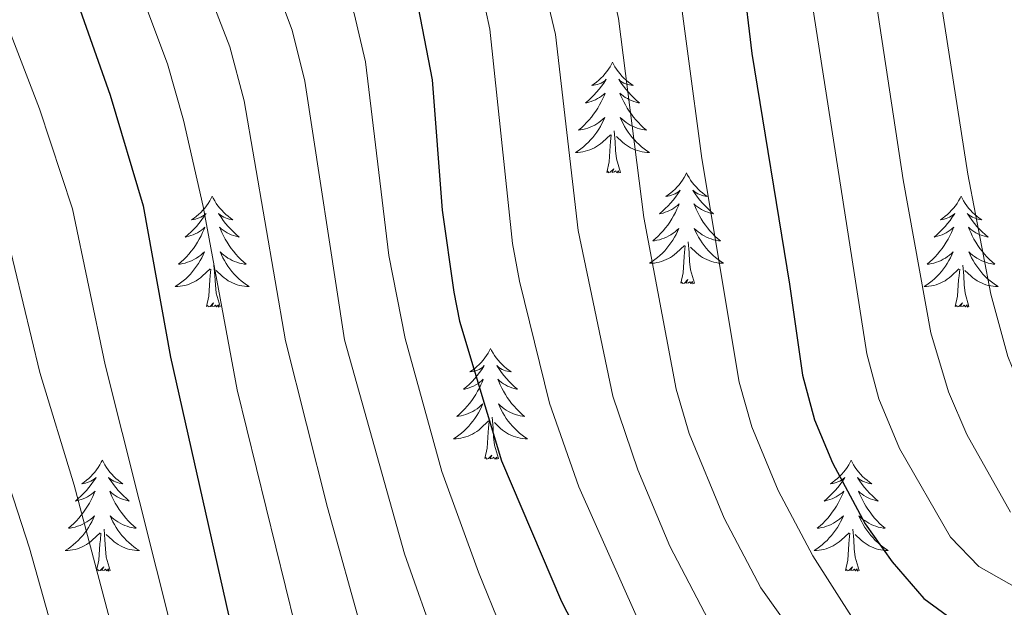
# Model space of a CAD drawing. Units: metres. Extents: x 667900 to 672427, y 737230 to 740310.
# Drawn here: x 671190 to 671296, y 737893 to 737957 of the extents above; entities that cross this region are included whole.
import ezdxf

# ---------------------------------------------------------------- set-up
doc = ezdxf.new("R2010")
doc.units = ezdxf.units.M
doc.header["$MEASUREMENT"] = 0
for name, color, linetype, lineweight in [('Carátula', 7, 'Continuous', 0), ('Elementos auxiliares', 7, 'Continuous', 0), ('Entidades rústicas y varios', 7, 'Continuous', 0), ('Relieve y altimetría', 7, 'Continuous', 0)]:
    doc.layers.add(name, color=color, linetype=linetype, lineweight=lineweight)

msp = doc.modelspace()

# ---------------------------------------------------------------- linework, layer by layer
at = {"layer": 'Carátula', "color": 7, "linetype": 'Continuous', "lineweight": 0}
for points in [[(667973.551, 737230.306), (672427.184, 737340.44), (672353.761, 740309.544), (667900.128, 740199.409)], [(667973.551, 737230.306), (672427.185, 737340.44), (672353.762, 740309.543), (667900.129, 740199.41)]]:
    msp.add_3dface(points, dxfattribs=at)
at = {"layer": 'Elementos auxiliares', "color": 250, "linetype": 'Continuous', "lineweight": 0}
msp.add_3dface([(668786.92, 739959.03), (672194.691, 740043.329), (672252.66, 737729.939), (668843.73, 737645.64)], dxfattribs=at)
at = {"layer": 'Entidades rústicas y varios', "color": 92, "linetype": 'Continuous', "lineweight": 0, "flags": 128}
for points in [[(671253.949, 737951.973), (671253.838, 737951.754), (671253.683, 737951.479), (671253.516, 737951.213), (671253.333, 737950.956), (671253.139, 737950.708), (671252.932, 737950.47), (671252.713, 737950.243), (671252.484, 737950.028), (671252.244, 737949.825), (671251.992, 737949.633), (671251.733, 737949.456), (671251.931, 737949.479), (671252.134, 737949.517), (671252.333, 737949.572), (671252.528, 737949.641), (671252.717, 737949.726), (671252.899, 737949.825), (671253.072, 737949.937), (671253.277, 737950.128), (671253.236, 737950.063), (671253.007, 737949.718), (671252.764, 737949.381), (671252.508, 737949.056), (671252.239, 737948.74), (671251.959, 737948.435), (671251.667, 737948.141), (671251.364, 737947.858), (671251.052, 737947.587), (671251.175, 737947.61), (671251.422, 737947.668), (671251.663, 737947.741), (671251.899, 737947.829), (671252.13, 737947.932), (671252.354, 737948.05), (671252.569, 737948.181), (671252.777, 737948.325), (671252.973, 737948.483), (671253.16, 737948.653), (671253.072, 737948.431), (671252.916, 737948.07), (671252.745, 737947.715), (671252.56, 737947.369), (671252.361, 737947.029), (671252.148, 737946.698), (671251.922, 737946.376), (671251.682, 737946.064), (671251.432, 737945.761), (671251.167, 737945.469), (671250.893, 737945.188), (671250.605, 737944.918), (671250.309, 737944.66), (671250.504, 737944.685), (671250.771, 737944.732), (671251.035, 737944.795), (671251.294, 737944.874), (671251.548, 737944.968), (671251.796, 737945.076), (671252.037, 737945.199), (671252.272, 737945.337), (671252.496, 737945.487), (671252.712, 737945.651), (671252.919, 737945.827), (671253.113, 737946.015), (671252.972, 737945.687), (671252.817, 737945.367), (671252.649, 737945.053), (671252.465, 737944.748), (671252.269, 737944.451), (671252.059, 737944.163), (671251.835, 737943.885), (671251.6, 737943.617), (671251.354, 737943.359), (671251.096, 737943.114), (671250.827, 737942.88), (671250.548, 737942.658), (671250.259, 737942.449), (671249.969, 737942.258), (671250.234, 737942.267), (671250.497, 737942.292), (671250.759, 737942.333), (671251.018, 737942.39), (671251.273, 737942.461), (671251.523, 737942.549), (671251.768, 737942.652), (671252.005, 737942.768), (671252.236, 737942.899), (671252.457, 737943.044), (671252.67, 737943.202), (671252.873, 737943.372), (671253.722, 737944.171)], [(671253.949, 737951.973), (671254.06, 737951.754), (671254.215, 737951.479), (671254.383, 737951.213), (671254.565, 737950.955), (671254.76, 737950.708), (671254.967, 737950.47), (671255.185, 737950.244), (671255.416, 737950.028), (671255.656, 737949.825), (671255.906, 737949.634), (671256.166, 737949.456), (671255.967, 737949.479), (671255.764, 737949.517), (671255.565, 737949.572), (671255.37, 737949.641), (671255.181, 737949.726), (671255, 737949.825), (671254.827, 737949.937), (671254.621, 737950.128), (671254.663, 737950.063), (671254.892, 737949.718), (671255.135, 737949.382), (671255.392, 737949.056), (671255.66, 737948.74), (671255.939, 737948.435), (671256.231, 737948.141), (671256.535, 737947.858), (671256.847, 737947.587), (671256.724, 737947.61), (671256.477, 737947.668), (671256.235, 737947.741), (671255.999, 737947.829), (671255.769, 737947.932), (671255.546, 737948.05), (671255.329, 737948.18), (671255.123, 737948.325), (671254.926, 737948.483), (671254.738, 737948.653), (671254.826, 737948.431), (671254.983, 737948.07), (671255.154, 737947.716), (671255.338, 737947.368), (671255.539, 737947.029), (671255.75, 737946.697), (671255.977, 737946.376), (671256.217, 737946.064), (671256.467, 737945.761), (671256.732, 737945.469), (671257.007, 737945.188), (671257.293, 737944.918), (671257.59, 737944.66), (671257.394, 737944.684), (671257.127, 737944.732), (671256.864, 737944.795), (671256.605, 737944.874), (671256.35, 737944.968), (671256.102, 737945.076), (671255.861, 737945.199), (671255.628, 737945.337), (671255.403, 737945.486), (671255.187, 737945.651), (671254.98, 737945.827), (671254.786, 737946.015), (671254.927, 737945.688), (671255.082, 737945.366), (671255.251, 737945.053), (671255.433, 737944.748), (671255.631, 737944.451), (671255.841, 737944.163), (671256.064, 737943.885), (671256.298, 737943.617), (671256.545, 737943.359), (671256.802, 737943.114), (671257.072, 737942.88), (671257.35, 737942.658), (671257.64, 737942.449), (671257.929, 737942.258), (671257.664, 737942.267), (671257.401, 737942.292), (671257.139, 737942.332), (671256.881, 737942.39), (671256.625, 737942.462), (671256.376, 737942.549), (671256.131, 737942.652), (671255.893, 737942.768), (671255.663, 737942.899), (671255.441, 737943.044), (671255.228, 737943.201), (671255.025, 737943.371), (671254.368, 737943.991)], [(671253.331, 737940.122), (671253.575, 737941.24), (671253.688, 737942.982), (671253.737, 737943.415), (671253.8, 737944.137)], [(671254.8, 737940.122), (671254.372, 737941.562), (671254.28, 737942.466), (671254.235, 737943.415), (671254.132, 737944.579)], [(671254.8, 737940.122), (671254.626, 737940.054), (671254.607, 737940.293), (671254.417, 737940.07), (671254.296, 737940.274), (671254.175, 737940.165), (671253.905, 737940.112), (671254.102, 737940.505), (671253.716, 737940.125), (671253.528, 737940.07), (671253.487, 737940.233), (671253.331, 737940.122)], [(671261.909, 737940.054), (671261.799, 737939.835), (671261.643, 737939.56), (671261.476, 737939.294), (671261.293, 737939.037), (671261.099, 737938.789), (671260.892, 737938.551), (671260.674, 737938.325), (671260.444, 737938.109), (671260.204, 737937.906), (671259.952, 737937.715), (671259.693, 737937.537), (671259.891, 737937.56), (671260.094, 737937.598), (671260.293, 737937.653), (671260.488, 737937.722), (671260.677, 737937.807), (671260.858, 737937.906), (671261.032, 737938.018), (671261.238, 737938.208), (671261.196, 737938.143), (671260.967, 737937.799), (671260.724, 737937.463), (671260.468, 737937.137), (671260.2, 737936.82), (671259.919, 737936.516), (671259.627, 737936.222), (671259.324, 737935.938), (671259.012, 737935.668), (671259.135, 737935.691), (671259.382, 737935.749), (671259.623, 737935.822), (671259.859, 737935.91), (671260.091, 737936.012), (671260.314, 737936.131), (671260.529, 737936.262), (671260.736, 737936.407), (671260.933, 737936.563), (671261.12, 737936.734), (671261.032, 737936.512), (671260.876, 737936.151), (671260.705, 737935.797), (671260.521, 737935.45), (671260.32, 737935.11), (671260.108, 737934.779), (671259.881, 737934.457), (671259.643, 737934.145), (671259.391, 737933.842), (671259.127, 737933.55), (671258.852, 737933.269), (671258.566, 737932.999), (671258.269, 737932.74), (671258.464, 737932.766), (671258.731, 737932.813), (671258.995, 737932.875), (671259.254, 737932.955), (671259.509, 737933.049), (671259.756, 737933.157), (671259.997, 737933.28), (671260.232, 737933.418), (671260.456, 737933.568), (671260.672, 737933.732), (671260.879, 737933.908), (671261.073, 737934.096), (671260.932, 737933.769), (671260.777, 737933.448), (671260.609, 737933.134), (671260.425, 737932.829), (671260.229, 737932.532), (671260.019, 737932.244), (671259.795, 737931.966), (671259.56, 737931.698), (671259.314, 737931.44), (671259.056, 737931.194), (671258.787, 737930.961), (671258.508, 737930.739), (671258.219, 737930.53), (671257.929, 737930.339), (671258.194, 737930.348), (671258.457, 737930.373), (671258.719, 737930.414), (671258.978, 737930.471), (671259.233, 737930.543), (671259.483, 737930.63), (671259.727, 737930.733), (671259.965, 737930.849), (671260.195, 737930.98), (671260.417, 737931.125), (671260.631, 737931.283), (671260.833, 737931.452), (671261.681, 737932.252)], [(671261.909, 737940.054), (671262.021, 737939.835), (671262.175, 737939.56), (671262.343, 737939.294), (671262.525, 737939.037), (671262.72, 737938.789), (671262.927, 737938.551), (671263.145, 737938.325), (671263.376, 737938.109), (671263.616, 737937.906), (671263.867, 737937.715), (671264.126, 737937.537), (671263.927, 737937.56), (671263.724, 737937.598), (671263.525, 737937.653), (671263.33, 737937.722), (671263.141, 737937.806), (671262.961, 737937.906), (671262.787, 737938.018), (671262.581, 737938.209), (671262.623, 737938.144), (671262.852, 737937.799), (671263.096, 737937.463), (671263.352, 737937.136), (671263.62, 737936.821), (671263.899, 737936.516), (671264.192, 737936.222), (671264.495, 737935.939), (671264.807, 737935.668), (671264.684, 737935.691), (671264.437, 737935.749), (671264.195, 737935.822), (671263.959, 737935.91), (671263.729, 737936.013), (671263.506, 737936.131), (671263.289, 737936.262), (671263.083, 737936.407), (671262.886, 737936.564), (671262.698, 737936.734), (671262.786, 737936.512), (671262.942, 737936.151), (671263.114, 737935.797), (671263.298, 737935.45), (671263.499, 737935.109), (671263.71, 737934.779), (671263.937, 737934.457), (671264.176, 737934.145), (671264.427, 737933.842), (671264.692, 737933.549), (671264.967, 737933.269), (671265.254, 737932.999), (671265.55, 737932.74), (671265.354, 737932.766), (671265.087, 737932.813), (671264.824, 737932.876), (671264.565, 737932.955), (671264.31, 737933.049), (671264.062, 737933.157), (671263.821, 737933.28), (671263.588, 737933.418), (671263.362, 737933.568), (671263.147, 737933.732), (671262.94, 737933.908), (671262.746, 737934.096), (671262.887, 737933.769), (671263.042, 737933.448), (671263.211, 737933.134), (671263.393, 737932.829), (671263.591, 737932.532), (671263.801, 737932.244), (671264.024, 737931.965), (671264.258, 737931.698), (671264.504, 737931.44), (671264.762, 737931.194), (671265.031, 737930.961), (671265.31, 737930.739), (671265.6, 737930.53), (671265.89, 737930.339), (671265.624, 737930.348), (671265.362, 737930.373), (671265.099, 737930.414), (671264.84, 737930.471), (671264.585, 737930.543), (671264.335, 737930.63), (671264.091, 737930.733), (671263.853, 737930.849), (671263.623, 737930.98), (671263.401, 737931.125), (671263.188, 737931.283), (671262.985, 737931.453), (671262.328, 737932.073)], [(671210.92, 737937.546), (671210.808, 737937.327), (671210.654, 737937.052), (671210.485, 737936.786), (671210.304, 737936.529), (671210.11, 737936.281), (671209.902, 737936.043), (671209.683, 737935.817), (671209.453, 737935.601), (671209.213, 737935.398), (671208.963, 737935.207), (671208.702, 737935.029), (671208.902, 737935.052), (671209.105, 737935.09), (671209.303, 737935.145), (671209.499, 737935.214), (671209.688, 737935.299), (671209.868, 737935.398), (671210.043, 737935.51), (671210.247, 737935.701), (671210.207, 737935.636), (671209.976, 737935.291), (671209.733, 737934.955), (671209.477, 737934.629), (671209.209, 737934.313), (671208.929, 737934.008), (671208.638, 737933.714), (671208.334, 737933.431), (671208.021, 737933.16), (671208.146, 737933.182), (671208.391, 737933.241), (671208.633, 737933.314), (671208.869, 737933.402), (671209.1, 737933.505), (671209.323, 737933.623), (671209.539, 737933.754), (671209.746, 737933.899), (671209.944, 737934.056), (671210.13, 737934.226), (671210.043, 737934.004), (671209.887, 737933.643), (671209.715, 737933.289), (671209.53, 737932.942), (671209.33, 737932.602), (671209.118, 737932.271), (671208.891, 737931.948), (671208.652, 737931.636), (671208.401, 737931.334), (671208.138, 737931.042), (671207.862, 737930.761), (671207.575, 737930.491), (671207.278, 737930.233), (671207.475, 737930.258), (671207.742, 737930.305), (671208.004, 737930.368), (671208.263, 737930.447), (671208.518, 737930.541), (671208.766, 737930.649), (671209.007, 737930.772), (671209.241, 737930.91), (671209.466, 737931.059), (671209.682, 737931.224), (671209.888, 737931.4), (671210.084, 737931.588), (671209.943, 737931.261), (671209.788, 737930.94), (671209.618, 737930.626), (671209.436, 737930.32), (671209.238, 737930.023), (671209.028, 737929.736), (671208.805, 737929.458), (671208.57, 737929.19), (671208.325, 737928.932), (671208.067, 737928.687), (671207.797, 737928.453), (671207.519, 737928.23), (671207.229, 737928.022), (671206.94, 737927.831), (671207.204, 737927.84), (671207.468, 737927.865), (671207.729, 737927.906), (671207.989, 737927.963), (671208.243, 737928.035), (671208.494, 737928.121), (671208.737, 737928.225), (671208.976, 737928.34), (671209.205, 737928.472), (671209.428, 737928.617), (671209.64, 737928.775), (671209.843, 737928.945), (671210.691, 737929.744)], [(671210.92, 737937.546), (671211.03, 737937.327), (671211.186, 737937.052), (671211.353, 737936.786), (671211.535, 737936.529), (671211.729, 737936.281), (671211.936, 737936.043), (671212.156, 737935.817), (671212.385, 737935.601), (671212.625, 737935.398), (671212.876, 737935.207), (671213.136, 737935.029), (671212.938, 737935.051), (671212.735, 737935.089), (671212.535, 737935.145), (671212.341, 737935.214), (671212.151, 737935.299), (671211.97, 737935.398), (671211.796, 737935.51), (671211.591, 737935.701), (671211.632, 737935.636), (671211.863, 737935.291), (671212.105, 737934.955), (671212.361, 737934.629), (671212.629, 737934.313), (671212.91, 737934.007), (671213.201, 737933.714), (671213.504, 737933.431), (671213.817, 737933.16), (671213.693, 737933.183), (671213.448, 737933.241), (671213.205, 737933.314), (671212.97, 737933.402), (671212.738, 737933.505), (671212.515, 737933.623), (671212.3, 737933.754), (671212.092, 737933.899), (671211.895, 737934.056), (671211.708, 737934.226), (671211.796, 737934.004), (671211.952, 737933.643), (671212.123, 737933.289), (671212.309, 737932.942), (671212.508, 737932.602), (671212.721, 737932.271), (671212.948, 737931.949), (671213.186, 737931.637), (671213.437, 737931.334), (671213.701, 737931.042), (671213.976, 737930.761), (671214.263, 737930.491), (671214.56, 737930.233), (671214.365, 737930.258), (671214.098, 737930.305), (671213.834, 737930.368), (671213.575, 737930.447), (671213.32, 737930.541), (671213.073, 737930.648), (671212.832, 737930.772), (671212.597, 737930.91), (671212.372, 737931.06), (671212.156, 737931.224), (671211.951, 737931.4), (671211.755, 737931.588), (671211.896, 737931.261), (671212.051, 737930.94), (671212.22, 737930.626), (671212.404, 737930.321), (671212.6, 737930.024), (671212.81, 737929.736), (671213.033, 737929.458), (671213.269, 737929.19), (671213.514, 737928.932), (671213.772, 737928.687), (671214.041, 737928.453), (671214.32, 737928.231), (671214.609, 737928.022), (671214.899, 737927.831), (671214.635, 737927.84), (671214.371, 737927.865), (671214.11, 737927.906), (671213.85, 737927.963), (671213.596, 737928.035), (671213.345, 737928.121), (671213.102, 737928.224), (671212.864, 737928.341), (671212.633, 737928.472), (671212.412, 737928.617), (671212.199, 737928.775), (671211.996, 737928.945), (671211.337, 737929.565)], [(671291.424, 737937.546), (671291.314, 737937.327), (671291.158, 737937.052), (671290.991, 737936.786), (671290.808, 737936.529), (671290.614, 737936.281), (671290.407, 737936.043), (671290.189, 737935.816), (671289.959, 737935.601), (671289.719, 737935.398), (671289.467, 737935.206), (671289.208, 737935.029), (671289.406, 737935.052), (671289.609, 737935.09), (671289.808, 737935.145), (671290.003, 737935.214), (671290.192, 737935.298), (671290.373, 737935.398), (671290.547, 737935.51), (671290.753, 737935.701), (671290.711, 737935.636), (671290.482, 737935.291), (671290.239, 737934.954), (671289.983, 737934.629), (671289.715, 737934.313), (671289.434, 737934.008), (671289.142, 737933.714), (671288.839, 737933.431), (671288.527, 737933.16), (671288.65, 737933.183), (671288.897, 737933.241), (671289.138, 737933.314), (671289.374, 737933.402), (671289.606, 737933.505), (671289.829, 737933.623), (671290.044, 737933.754), (671290.251, 737933.898), (671290.448, 737934.056), (671290.635, 737934.226), (671290.547, 737934.004), (671290.391, 737933.643), (671290.22, 737933.288), (671290.036, 737932.942), (671289.835, 737932.602), (671289.623, 737932.27), (671289.396, 737931.949), (671289.158, 737931.637), (671288.906, 737931.333), (671288.642, 737931.042), (671288.367, 737930.761), (671288.081, 737930.491), (671287.784, 737930.233), (671287.979, 737930.258), (671288.246, 737930.305), (671288.51, 737930.368), (671288.769, 737930.447), (671289.024, 737930.541), (671289.271, 737930.649), (671289.512, 737930.772), (671289.747, 737930.91), (671289.971, 737931.06), (671290.187, 737931.224), (671290.394, 737931.4), (671290.588, 737931.588), (671290.447, 737931.26), (671290.292, 737930.94), (671290.124, 737930.626), (671289.94, 737930.321), (671289.744, 737930.024), (671289.534, 737929.735), (671289.31, 737929.458), (671289.075, 737929.19), (671288.829, 737928.932), (671288.571, 737928.687), (671288.302, 737928.453), (671288.023, 737928.231), (671287.735, 737928.021), (671287.444, 737927.831), (671287.709, 737927.84), (671287.972, 737927.865), (671288.235, 737927.906), (671288.493, 737927.963), (671288.748, 737928.034), (671288.998, 737928.122), (671289.242, 737928.225), (671289.48, 737928.341), (671289.71, 737928.471), (671289.932, 737928.617), (671290.146, 737928.775), (671290.348, 737928.945), (671291.196, 737929.744)], [(671291.424, 737937.546), (671291.536, 737937.327), (671291.69, 737937.052), (671291.858, 737936.786), (671292.041, 737936.528), (671292.235, 737936.281), (671292.442, 737936.043), (671292.66, 737935.817), (671292.891, 737935.601), (671293.131, 737935.398), (671293.382, 737935.207), (671293.641, 737935.029), (671293.442, 737935.052), (671293.239, 737935.09), (671293.04, 737935.145), (671292.845, 737935.214), (671292.656, 737935.299), (671292.476, 737935.398), (671292.302, 737935.51), (671292.096, 737935.701), (671292.138, 737935.636), (671292.367, 737935.291), (671292.611, 737934.955), (671292.867, 737934.629), (671293.135, 737934.313), (671293.414, 737934.008), (671293.707, 737933.714), (671294.01, 737933.431), (671294.322, 737933.16), (671294.198, 737933.183), (671293.952, 737933.241), (671293.71, 737933.314), (671293.474, 737933.402), (671293.244, 737933.505), (671293.021, 737933.623), (671292.804, 737933.754), (671292.598, 737933.898), (671292.401, 737934.056), (671292.213, 737934.226), (671292.301, 737934.004), (671292.457, 737933.643), (671292.629, 737933.289), (671292.813, 737932.941), (671293.013, 737932.602), (671293.225, 737932.27), (671293.452, 737931.949), (671293.691, 737931.637), (671293.943, 737931.334), (671294.207, 737931.042), (671294.482, 737930.761), (671294.769, 737930.491), (671295.065, 737930.233), (671294.869, 737930.257), (671294.602, 737930.305), (671294.34, 737930.367), (671294.08, 737930.447), (671293.825, 737930.541), (671293.577, 737930.649), (671293.336, 737930.772), (671293.103, 737930.91), (671292.877, 737931.059), (671292.662, 737931.224), (671292.455, 737931.4), (671292.261, 737931.587), (671292.402, 737931.261), (671292.557, 737930.94), (671292.726, 737930.626), (671292.908, 737930.321), (671293.106, 737930.024), (671293.316, 737929.736), (671293.539, 737929.458), (671293.773, 737929.19), (671294.019, 737928.932), (671294.277, 737928.687), (671294.546, 737928.453), (671294.825, 737928.231), (671295.115, 737928.022), (671295.405, 737927.831), (671295.139, 737927.839), (671294.877, 737927.865), (671294.614, 737927.905), (671294.355, 737927.963), (671294.1, 737928.035), (671293.85, 737928.122), (671293.606, 737928.225), (671293.368, 737928.341), (671293.138, 737928.472), (671292.916, 737928.617), (671292.703, 737928.774), (671292.5, 737928.945), (671291.843, 737929.564)], [(671262.76, 737928.203), (671262.332, 737929.643), (671262.24, 737930.547), (671262.195, 737931.496), (671262.092, 737932.66)], [(671261.29, 737928.203), (671261.535, 737929.321), (671261.648, 737931.062), (671261.697, 737931.496), (671261.76, 737932.219)], [(671210.3, 737925.694), (671210.546, 737926.813), (671210.659, 737928.555), (671210.706, 737928.987), (671210.769, 737929.711)], [(671211.771, 737925.695), (671211.341, 737927.135), (671211.251, 737928.039), (671211.204, 737928.988), (671211.102, 737930.152)], [(671290.805, 737925.695), (671291.05, 737926.813), (671291.163, 737928.555), (671291.212, 737928.988), (671291.275, 737929.71)], [(671292.275, 737925.695), (671291.847, 737927.135), (671291.755, 737928.039), (671291.71, 737928.988), (671291.607, 737930.152)], [(671262.76, 737928.203), (671262.586, 737928.135), (671262.567, 737928.374), (671262.378, 737928.152), (671262.256, 737928.355), (671262.135, 737928.247), (671261.865, 737928.193), (671262.062, 737928.586), (671261.676, 737928.206), (671261.488, 737928.152), (671261.447, 737928.314), (671261.29, 737928.203)], [(671211.771, 737925.695), (671211.596, 737925.626), (671211.578, 737925.866), (671211.387, 737925.644), (671211.266, 737925.847), (671211.146, 737925.739), (671210.876, 737925.685), (671211.071, 737926.078), (671210.686, 737925.698), (671210.499, 737925.644), (671210.458, 737925.806), (671210.3, 737925.694)], [(671292.275, 737925.695), (671292.101, 737925.627), (671292.082, 737925.866), (671291.893, 737925.643), (671291.772, 737925.847), (671291.65, 737925.739), (671291.38, 737925.685), (671291.577, 737926.078), (671291.191, 737925.698), (671291.003, 737925.644), (671290.962, 737925.806), (671290.805, 737925.695)], [(671240.841, 737921.186), (671240.731, 737920.967), (671240.575, 737920.692), (671240.408, 737920.426), (671240.225, 737920.169), (671240.031, 737919.921), (671239.824, 737919.682), (671239.606, 737919.457), (671239.376, 737919.241), (671239.136, 737919.038), (671238.884, 737918.847), (671238.625, 737918.668), (671238.823, 737918.691), (671239.026, 737918.729), (671239.225, 737918.785), (671239.42, 737918.854), (671239.609, 737918.939), (671239.79, 737919.037), (671239.964, 737919.15), (671240.17, 737919.341), (671240.128, 737919.276), (671239.899, 737918.931), (671239.656, 737918.595), (671239.4, 737918.269), (671239.132, 737917.953), (671238.851, 737917.648), (671238.559, 737917.353), (671238.256, 737917.071), (671237.944, 737916.8), (671238.067, 737916.823), (671238.314, 737916.881), (671238.555, 737916.954), (671238.791, 737917.042), (671239.023, 737917.145), (671239.246, 737917.262), (671239.461, 737917.394), (671239.668, 737917.539), (671239.865, 737917.696), (671240.052, 737917.866), (671239.964, 737917.644), (671239.808, 737917.283), (671239.637, 737916.929), (671239.453, 737916.582), (671239.252, 737916.242), (671239.04, 737915.911), (671238.813, 737915.589), (671238.575, 737915.277), (671238.323, 737914.974), (671238.059, 737914.682), (671237.784, 737914.4), (671237.498, 737914.131), (671237.201, 737913.873), (671237.396, 737913.898), (671237.663, 737913.945), (671237.927, 737914.008), (671238.186, 737914.087), (671238.441, 737914.181), (671238.688, 737914.289), (671238.929, 737914.412), (671239.164, 737914.55), (671239.388, 737914.7), (671239.604, 737914.864), (671239.811, 737915.04), (671240.005, 737915.228), (671239.864, 737914.901), (671239.709, 737914.58), (671239.541, 737914.266), (671239.357, 737913.961), (671239.161, 737913.664), (671238.951, 737913.376), (671238.727, 737913.098), (671238.492, 737912.829), (671238.246, 737912.572), (671237.988, 737912.327), (671237.719, 737912.093), (671237.44, 737911.871), (671237.151, 737911.662), (671236.861, 737911.471), (671237.126, 737911.48), (671237.389, 737911.505), (671237.651, 737911.546), (671237.91, 737911.603), (671238.165, 737911.675), (671238.415, 737911.762), (671238.659, 737911.865), (671238.897, 737911.981), (671239.127, 737912.112), (671239.349, 737912.256), (671239.563, 737912.415), (671239.765, 737912.585), (671240.613, 737913.384)], [(671240.841, 737921.186), (671240.953, 737920.967), (671241.107, 737920.691), (671241.275, 737920.426), (671241.457, 737920.169), (671241.652, 737919.921), (671241.859, 737919.683), (671242.077, 737919.457), (671242.308, 737919.241), (671242.548, 737919.038), (671242.799, 737918.847), (671243.058, 737918.669), (671242.859, 737918.692), (671242.656, 737918.73), (671242.457, 737918.785), (671242.262, 737918.853), (671242.073, 737918.939), (671241.893, 737919.038), (671241.719, 737919.15), (671241.513, 737919.341), (671241.555, 737919.276), (671241.784, 737918.931), (671242.028, 737918.595), (671242.284, 737918.269), (671242.552, 737917.953), (671242.831, 737917.648), (671243.124, 737917.354), (671243.427, 737917.071), (671243.739, 737916.8), (671243.615, 737916.823), (671243.369, 737916.881), (671243.127, 737916.954), (671242.891, 737917.041), (671242.661, 737917.145), (671242.438, 737917.263), (671242.221, 737917.394), (671242.015, 737917.539), (671241.818, 737917.696), (671241.63, 737917.866), (671241.718, 737917.644), (671241.874, 737917.282), (671242.046, 737916.929), (671242.23, 737916.582), (671242.43, 737916.242), (671242.642, 737915.911), (671242.869, 737915.588), (671243.108, 737915.277), (671243.36, 737914.973), (671243.624, 737914.682), (671243.899, 737914.401), (671244.186, 737914.131), (671244.482, 737913.873), (671244.286, 737913.898), (671244.019, 737913.944), (671243.756, 737914.008), (671243.497, 737914.087), (671243.242, 737914.181), (671242.994, 737914.289), (671242.753, 737914.412), (671242.52, 737914.55), (671242.294, 737914.7), (671242.079, 737914.864), (671241.872, 737915.04), (671241.678, 737915.228), (671241.819, 737914.901), (671241.974, 737914.58), (671242.143, 737914.266), (671242.325, 737913.961), (671242.523, 737913.664), (671242.733, 737913.375), (671242.956, 737913.098), (671243.19, 737912.83), (671243.436, 737912.572), (671243.694, 737912.327), (671243.963, 737912.092), (671244.242, 737911.871), (671244.532, 737911.662), (671244.822, 737911.47), (671244.556, 737911.48), (671244.294, 737911.504), (671244.031, 737911.546), (671243.772, 737911.603), (671243.517, 737911.675), (671243.267, 737911.762), (671243.023, 737911.865), (671242.785, 737911.981), (671242.555, 737912.112), (671242.333, 737912.257), (671242.12, 737912.415), (671241.917, 737912.585), (671241.26, 737913.205)], [(671241.692, 737909.334), (671241.264, 737910.775), (671241.172, 737911.679), (671241.127, 737912.628), (671241.024, 737913.792)], [(671240.222, 737909.335), (671240.467, 737910.453), (671240.58, 737912.195), (671240.629, 737912.628), (671240.692, 737913.351)], [(671241.692, 737909.334), (671241.518, 737909.267), (671241.499, 737909.506), (671241.31, 737909.284), (671241.188, 737909.487), (671241.067, 737909.379), (671240.797, 737909.325), (671240.994, 737909.718), (671240.608, 737909.338), (671240.42, 737909.284), (671240.379, 737909.446), (671240.222, 737909.335)], [(671199.103, 737909.161), (671198.991, 737908.942), (671198.837, 737908.667), (671198.668, 737908.401), (671198.487, 737908.144), (671198.293, 737907.896), (671198.086, 737907.658), (671197.866, 737907.431), (671197.636, 737907.216), (671197.396, 737907.013), (671197.145, 737906.821), (671196.885, 737906.644), (671197.085, 737906.667), (671197.288, 737906.705), (671197.487, 737906.76), (671197.681, 737906.829), (671197.871, 737906.914), (671198.051, 737907.013), (671198.226, 737907.125), (671198.43, 737907.316), (671198.39, 737907.251), (671198.159, 737906.906), (671197.916, 737906.569), (671197.66, 737906.244), (671197.392, 737905.928), (671197.113, 737905.623), (671196.821, 737905.329), (671196.518, 737905.046), (671196.204, 737904.775), (671196.329, 737904.798), (671196.574, 737904.856), (671196.817, 737904.929), (671197.053, 737905.017), (671197.283, 737905.12), (671197.506, 737905.238), (671197.722, 737905.369), (671197.929, 737905.513), (671198.127, 737905.671), (671198.314, 737905.841), (671198.225, 737905.619), (671198.07, 737905.258), (671197.899, 737904.903), (671197.713, 737904.557), (671197.513, 737904.217), (671197.302, 737903.886), (671197.074, 737903.564), (671196.835, 737903.252), (671196.584, 737902.949), (671196.321, 737902.657), (671196.045, 737902.376), (671195.758, 737902.106), (671195.461, 737901.848), (671195.658, 737901.873), (671195.925, 737901.92), (671196.187, 737901.983), (671196.446, 737902.062), (671196.701, 737902.156), (671196.95, 737902.264), (671197.191, 737902.387), (671197.424, 737902.525), (671197.65, 737902.675), (671197.866, 737902.839), (671198.071, 737903.015), (671198.267, 737903.203), (671198.126, 737902.875), (671197.971, 737902.555), (671197.801, 737902.241), (671197.619, 737901.936), (671197.421, 737901.639), (671197.211, 737901.351), (671196.988, 737901.073), (671196.754, 737900.805), (671196.508, 737900.547), (671196.25, 737900.302), (671195.981, 737900.068), (671195.701, 737899.846), (671195.412, 737899.637), (671195.123, 737899.446), (671195.387, 737899.455), (671195.65, 737899.48), (671195.912, 737899.521), (671196.172, 737899.578), (671196.426, 737899.649), (671196.676, 737899.737), (671196.92, 737899.84), (671197.159, 737899.956), (671197.388, 737900.087), (671197.61, 737900.232), (671197.823, 737900.39), (671198.026, 737900.56), (671198.874, 737901.359)], [(671199.103, 737909.161), (671199.213, 737908.942), (671199.368, 737908.667), (671199.537, 737908.401), (671199.718, 737908.143), (671199.912, 737907.896), (671200.119, 737907.658), (671200.339, 737907.432), (671200.568, 737907.216), (671200.808, 737907.013), (671201.059, 737906.822), (671201.32, 737906.644), (671201.12, 737906.667), (671200.917, 737906.705), (671200.719, 737906.76), (671200.524, 737906.829), (671200.335, 737906.914), (671200.153, 737907.013), (671199.979, 737907.125), (671199.775, 737907.316), (671199.815, 737907.251), (671200.046, 737906.906), (671200.288, 737906.57), (671200.544, 737906.244), (671200.812, 737905.928), (671201.093, 737905.623), (671201.384, 737905.329), (671201.687, 737905.046), (671202, 737904.775), (671201.876, 737904.798), (671201.63, 737904.856), (671201.388, 737904.929), (671201.153, 737905.017), (671200.921, 737905.12), (671200.698, 737905.238), (671200.483, 737905.369), (671200.275, 737905.513), (671200.078, 737905.671), (671199.891, 737905.841), (671199.98, 737905.619), (671200.135, 737905.258), (671200.306, 737904.904), (671200.491, 737904.556), (671200.691, 737904.217), (671200.904, 737903.885), (671201.131, 737903.564), (671201.369, 737903.252), (671201.62, 737902.949), (671201.884, 737902.657), (671202.159, 737902.376), (671202.446, 737902.106), (671202.744, 737901.848), (671202.547, 737901.872), (671202.281, 737901.92), (671202.017, 737901.983), (671201.758, 737902.062), (671201.504, 737902.156), (671201.256, 737902.264), (671201.015, 737902.387), (671200.78, 737902.525), (671200.555, 737902.674), (671200.339, 737902.839), (671200.133, 737903.015), (671199.938, 737903.203), (671200.079, 737902.876), (671200.234, 737902.554), (671200.403, 737902.241), (671200.587, 737901.936), (671200.783, 737901.639), (671200.993, 737901.351), (671201.216, 737901.073), (671201.451, 737900.805), (671201.697, 737900.547), (671201.956, 737900.302), (671202.224, 737900.068), (671202.503, 737899.846), (671202.792, 737899.637), (671203.082, 737899.446), (671202.818, 737899.455), (671202.554, 737899.48), (671202.292, 737899.52), (671202.033, 737899.578), (671201.779, 737899.65), (671201.528, 737899.737), (671201.285, 737899.84), (671201.047, 737899.956), (671200.817, 737900.087), (671200.594, 737900.232), (671200.381, 737900.389), (671200.179, 737900.56), (671199.52, 737901.179)], [(671279.607, 737909.161), (671279.497, 737908.942), (671279.341, 737908.667), (671279.173, 737908.401), (671278.991, 737908.144), (671278.797, 737907.896), (671278.59, 737907.658), (671278.372, 737907.432), (671278.141, 737907.216), (671277.901, 737907.013), (671277.651, 737906.822), (671277.391, 737906.644), (671277.589, 737906.667), (671277.792, 737906.705), (671277.991, 737906.76), (671278.186, 737906.829), (671278.375, 737906.914), (671278.556, 737907.013), (671278.73, 737907.124), (671278.936, 737907.316), (671278.894, 737907.251), (671278.665, 737906.906), (671278.421, 737906.57), (671278.165, 737906.244), (671277.898, 737905.927), (671277.617, 737905.622), (671277.325, 737905.329), (671277.022, 737905.046), (671276.71, 737904.775), (671276.833, 737904.798), (671277.079, 737904.856), (671277.321, 737904.929), (671277.557, 737905.017), (671277.789, 737905.12), (671278.012, 737905.238), (671278.228, 737905.368), (671278.434, 737905.514), (671278.631, 737905.671), (671278.818, 737905.841), (671278.731, 737905.619), (671278.574, 737905.258), (671278.403, 737904.904), (671278.219, 737904.557), (671278.018, 737904.217), (671277.806, 737903.886), (671277.579, 737903.564), (671277.341, 737903.252), (671277.089, 737902.949), (671276.825, 737902.657), (671276.55, 737902.376), (671276.264, 737902.106), (671275.966, 737901.847), (671276.162, 737901.873), (671276.429, 737901.92), (671276.693, 737901.983), (671276.951, 737902.062), (671277.207, 737902.156), (671277.454, 737902.263), (671277.695, 737902.386), (671277.93, 737902.525), (671278.154, 737902.675), (671278.37, 737902.839), (671278.576, 737903.015), (671278.771, 737903.203), (671278.63, 737902.876), (671278.475, 737902.555), (671278.306, 737902.24), (671278.123, 737901.936), (671277.927, 737901.639), (671277.717, 737901.351), (671277.494, 737901.073), (671277.258, 737900.805), (671277.012, 737900.547), (671276.754, 737900.302), (671276.485, 737900.068), (671276.207, 737899.846), (671275.918, 737899.637), (671275.627, 737899.446), (671275.892, 737899.455), (671276.156, 737899.479), (671276.418, 737899.521), (671276.676, 737899.578), (671276.932, 737899.65), (671277.182, 737899.737), (671277.425, 737899.84), (671277.663, 737899.956), (671277.893, 737900.087), (671278.116, 737900.232), (671278.329, 737900.389), (671278.532, 737900.56), (671279.379, 737901.359)], [(671279.607, 737909.161), (671279.719, 737908.941), (671279.874, 737908.667), (671280.041, 737908.401), (671280.224, 737908.144), (671280.418, 737907.896), (671280.625, 737907.657), (671280.843, 737907.432), (671281.074, 737907.216), (671281.313, 737907.013), (671281.565, 737906.821), (671281.824, 737906.644), (671281.626, 737906.667), (671281.423, 737906.705), (671281.223, 737906.76), (671281.028, 737906.829), (671280.839, 737906.914), (671280.659, 737907.013), (671280.484, 737907.125), (671280.279, 737907.316), (671280.321, 737907.251), (671280.55, 737906.906), (671280.794, 737906.57), (671281.05, 737906.244), (671281.318, 737905.928), (671281.597, 737905.623), (671281.89, 737905.329), (671282.193, 737905.046), (671282.506, 737904.775), (671282.381, 737904.798), (671282.135, 737904.856), (671281.894, 737904.929), (671281.657, 737905.017), (671281.427, 737905.119), (671281.204, 737905.238), (671280.987, 737905.369), (671280.781, 737905.514), (671280.584, 737905.671), (671280.397, 737905.841), (671280.484, 737905.619), (671280.64, 737905.258), (671280.811, 737904.904), (671280.997, 737904.557), (671281.196, 737904.217), (671281.408, 737903.886), (671281.635, 737903.564), (671281.874, 737903.252), (671282.126, 737902.949), (671282.389, 737902.657), (671282.664, 737902.376), (671282.952, 737902.106), (671283.248, 737901.848), (671283.053, 737901.873), (671282.785, 737901.92), (671282.523, 737901.983), (671282.264, 737902.062), (671282.008, 737902.156), (671281.76, 737902.264), (671281.519, 737902.387), (671281.286, 737902.525), (671281.06, 737902.675), (671280.844, 737902.839), (671280.639, 737903.015), (671280.444, 737903.203), (671280.584, 737902.876), (671280.739, 737902.555), (671280.909, 737902.241), (671281.091, 737901.936), (671281.289, 737901.639), (671281.498, 737901.351), (671281.721, 737901.073), (671281.957, 737900.805), (671282.202, 737900.547), (671282.46, 737900.302), (671282.729, 737900.068), (671283.009, 737899.846), (671283.298, 737899.637), (671283.588, 737899.446), (671283.322, 737899.455), (671283.06, 737899.48), (671282.798, 737899.521), (671282.538, 737899.578), (671282.283, 737899.65), (671282.033, 737899.737), (671281.789, 737899.84), (671281.551, 737899.956), (671281.321, 737900.087), (671281.099, 737900.232), (671280.887, 737900.39), (671280.683, 737900.56), (671280.026, 737901.18)], [(671199.953, 737897.31), (671199.524, 737898.75), (671199.434, 737899.654), (671199.387, 737900.603), (671199.286, 737901.767)], [(671280.459, 737897.31), (671280.03, 737898.75), (671279.938, 737899.654), (671279.892, 737900.603), (671279.79, 737901.767)], [(671198.483, 737897.31), (671198.728, 737898.428), (671198.841, 737900.17), (671198.889, 737900.603), (671198.952, 737901.325)], [(671278.988, 737897.31), (671279.233, 737898.428), (671279.346, 737900.17), (671279.395, 737900.603), (671279.457, 737901.326)], [(671199.953, 737897.31), (671199.78, 737897.242), (671199.761, 737897.481), (671199.57, 737897.258), (671199.449, 737897.462), (671199.329, 737897.354), (671199.058, 737897.3), (671199.254, 737897.693), (671198.87, 737897.313), (671198.682, 737897.258), (671198.641, 737897.421), (671198.483, 737897.31)], [(671280.459, 737897.31), (671280.284, 737897.242), (671280.265, 737897.48), (671280.076, 737897.259), (671279.955, 737897.462), (671279.833, 737897.354), (671279.563, 737897.3), (671279.76, 737897.693), (671279.374, 737897.313), (671279.186, 737897.259), (671279.145, 737897.421), (671278.988, 737897.31)]]:
    msp.add_lwpolyline(points, dxfattribs=at)
at = {"layer": 'Relieve y altimetría', "color": 30, "linetype": 'Continuous', "lineweight": 0, "flags": 128}
for points, elevation in [([(671200.671, 738082.179), (671208.406, 738073.989), (671221.268, 738061.414), (671244.16, 738036.876), (671250.047, 738029.972), (671260.695, 738015.372), (671272.369, 737994.873), (671275.098, 737988.279), (671278.169, 737978.753), (671280.613, 737969.569), (671285.212, 737939.311), (671288.176, 737922.862), (671290.062, 737916.514), (671292.037, 737911.931), (671296.74, 737903.598)], 1015), ([(671191.789, 738079.999), (671217.364, 738055.597), (671239.013, 738033.235), (671245.326, 738025.918), (671254.889, 738013.086), (671266.849, 737991.643), (671271.956, 737976.416), (671273.846, 737968.412), (671281.279, 737920.595), (671282.595, 737915.775), (671284.805, 737910.415), (671290.298, 737900.886), (671293.321, 737897.733), (671299.796, 737894.097), (671308.363, 737890.45)], 1020), ([(671214.557, 738078.177), (671226.398, 738065.999), (671252.602, 738036.752), (671265.722, 738018.855), (671270.992, 738010.35), (671277.404, 737999.057), (671280.017, 737993.578), (671282.938, 737985.879), (671287.294, 737971.263), (671292.147, 737939.927), (671294.632, 737927.01), (671296.462, 737920.331), (671299.255, 737913.441), (671303.271, 737906.474), (671305.141, 737904.618), (671317.243, 737897.198), (671321.255, 737894.232), (671322.75, 737892.803)], 1010), ([(671179.457, 738069.359), (671206.679, 738045.439), (671229.285, 738023.857), (671232.678, 738020.2), (671244.291, 738004.619), (671254.274, 737985.829), (671256.052, 737981.159), (671259.143, 737971.056), (671260.475, 737964.744), (671263.559, 737941.622), (671267.583, 737917.574), (671268.945, 737912.765), (671271.778, 737905.903), (671275.502, 737898.878), (671282.208, 737888.3)], 1030), ([(671181.978, 738056.296), (671198.709, 738042.028), (671224.566, 738017.997), (671227.737, 738014.528), (671238.296, 737999.948), (671245.048, 737987.304), (671250.708, 737973.882), (671254.592, 737956.647), (671257.301, 737935.279), (671260.782, 737916.82), (671262.204, 737912.029), (671265.953, 737902.922), (671269.892, 737895.432), (671279.024, 737882.622)], 1035), ([(671176.166, 738050.443), (671194.435, 738035.252), (671208.937, 738022.453), (671219.842, 738012.135), (671222.795, 738008.856), (671231.595, 737997.045), (671238.716, 737983.367), (671243.909, 737971.395), (671247.831, 737954.954), (671250.258, 737933.875), (671253.983, 737916.066), (671256.657, 737908.116), (671260.128, 737899.942), (671264.28, 737891.985)], 1040), ([(671186.376, 738031.74), (671204.179, 738016.553), (671215.116, 738006.269), (671217.854, 738003.184), (671225.248, 737993.258), (671230.234, 737983.94), (671236.979, 737968.864), (671239.349, 737961.991), (671240.775, 737955.535), (671243.202, 737932.467), (671243.952, 737928.419), (671247.182, 737915.312), (671250.323, 737906.317), (671256.495, 737892.467)], 1045), ([(671181.724, 738017.106), (671195.332, 738005.393), (671207.112, 737993.698), (671213.37, 737985.212), (671215.868, 737980.889), (671222.125, 737967.726), (671226.177, 737957.202), (671227.404, 737952.008), (671229.888, 737931.19), (671231.662, 737922.246), (671235.612, 737907.952), (671239.529, 737897.118), (671242.027, 737891.023)], 1055), ([(671181.374, 738009.26), (671191.241, 738000.133), (671201.313, 737989.885), (671204.538, 737986.051), (671207.313, 737981.878), (671210.216, 737976.554), (671216.099, 737964.496), (671219.501, 737955.403), (671220.866, 737949.908), (671225.144, 737922.098), (671231.598, 737899.096), (671235.219, 737888.861)], 1060), ([(671186.472, 737995.554), (671196.27, 737984.789), (671201.479, 737978.04), (671208.068, 737965.845), (671212.815, 737953.601), (671214.337, 737947.811), (671218.809, 737921.988), (671223.303, 737904.078), (671227.14, 737890.322)], 1065), ([(671188.482, 737983.53), (671195.662, 737974.212), (671202.074, 737962.629), (671206.123, 737951.795), (671207.821, 737945.719), (671209.934, 737936.439), (671213.6, 737916.748), (671220.871, 737887.124)], 1070), ([(671189.137, 737955.335), (671192.359, 737946.959), (671195.885, 737936.207), (671199.398, 737919.418), (671208.59, 737882.894), (671210.233, 737878.174), (671212.672, 737872.68), (671227.978, 737850.82), (671230.474, 737846.439), (671231.661, 737839.815), (671234.425, 737818.895), (671235.997, 737814.148), (671238.253, 737809.638), (671242.166, 737804.371), (671243.739, 737802.84), (671248.83, 737798.795), (671255.219, 737794.447), (671259.679, 737790.569), (671291.089, 737770.108)], 1080), ([(671188.804, 737933.52), (671192.372, 737918.607), (671196.09, 737906.49), (671202.579, 737881.862), (671204.245, 737877.151), (671207.811, 737868.973), (671223.471, 737846.634), (671225.675, 737842.144), (671226.513, 737836.176), (671228.025, 737829.221), (671228.826, 737822.637), (671228.969, 737816.176), (671229.848, 737811.256), (671231.401, 737806.321), (671232.878, 737803.391), (671236.052, 737799.51), (671241.253, 737795.362), (671250.737, 737789.209), (671255.191, 737785.721), (671262.752, 737781.421), (671267.637, 737777.935), (671277.775, 737771.517)], 1085), ([(671185.165, 737918.371), (671191.286, 737899.716), (671196.566, 737880.831), (671201.187, 737868.677), (671202.434, 737866.096), (671205.172, 737861.91), (671218.966, 737842.449), (671220.838, 737837.814), (671223.166, 737828.463), (671224.001, 737821.047), (671223.511, 737813.458), (671224.006, 737802.224), (671226.192, 737797.881), (671230.852, 737794.017), (671238.631, 737788.459), (671246.256, 737783.971), (671250.703, 737780.875), (671259.533, 737776.176), (671270.026, 737769.273)], 1090)]:
    msp.add_lwpolyline(points, dxfattribs=dict(at, elevation=elevation))
at = {"layer": 'Relieve y altimetría', "color": 30, "linetype": 'Continuous', "lineweight": 30, "flags": 128}
for points, elevation in [([(671181.279, 738079.04), (671212.556, 738050.711), (671237.618, 738025.873), (671250.638, 738008.406), (671261.329, 737988.413), (671266.582, 737971.136), (671267.947, 737961.04), (671268.923, 737952.885), (671272.975, 737928.114), (671274.382, 737918.328), (671275.662, 737913.515), (671277.604, 737908.884), (671281.115, 737902.325), (671284.023, 737898.241), (671287.411, 737894.291), (671290.902, 737891.737)], 1025), ([(671182.092, 738024.951), (671199.423, 738010.653), (671206.766, 738003.869), (671212.914, 737997.512), (671218.9, 737989.472), (671221.723, 737984.507), (671226.054, 737975.493), (671231.25, 737963.737), (671232.848, 737958.997), (671234.557, 737950.058), (671235.653, 737936.047), (671236.903, 737927.238), (671237.488, 737924.131), (671242.028, 737909.118), (671248.478, 737893.981), (671253.058, 737885.093)], 1050), ([(671183.912, 737978.446), (671191.251, 737968.179), (671196.078, 737959.413), (671199.944, 737948.436), (671203.503, 737936.538), (671206.425, 737920.23), (671214.602, 737883.926), (671216.228, 737879.195), (671218.562, 737874.729), (671232.484, 737855.006), (671234.909, 737850.654), (671236.177, 737847.436), (671237.416, 737842.574), (671237.74, 737830.738), (671238.474, 737825.818), (671239.882, 737821.614), (671242.14, 737817.131), (671250.182, 737807.252), (671253.93, 737803.963), (671259.701, 737799.685), (671264.169, 737795.416), (671276.378, 737786.701), (671298.161, 737772.914)], 1075)]:
    msp.add_lwpolyline(points, dxfattribs=dict(at, elevation=elevation))

doc.saveas('drawing.dxf')
